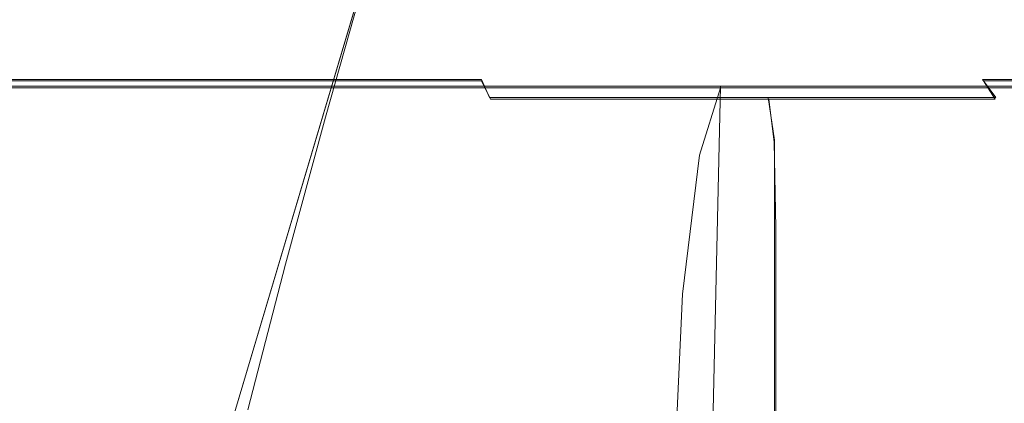
# Model space of a CAD drawing. Extents: x -96 to 104, y -160 to 0.
# Drawn here: x 70 to 76, y -35 to -33 of the extents above; entities that cross this region are included whole.
import ezdxf

# ---------------------------------------------------------------- set-up
doc = ezdxf.new("R2010")
doc.units = 0
doc.header["$LTSCALE"] = 500
doc.header["$MEASUREMENT"] = 0
doc.layers.add('DWXOUTLINES', color=7, linetype='Continuous')
doc.layers.add('FDESIGN_METAL_1', color=7, linetype='Continuous')

msp = doc.modelspace()

# ---------------------------------------------------------------- linework, layer by layer
at = {"layer": 'DWXOUTLINES', "color": 0, "lineweight": 0}
for p, q in [((70.87, -38, -11.82), (73.1, -30.49, -14.04)), ((73.1, -30.49, 14), (70.87, -38, 11.78)), ((73.26, -32.99, -16.94), (67.18, -32.99, -19.39)), ((73.31, -33.1, -17.01), (73.26, -32.99, -16.94)), ((78.21, -32.99, -9.92), (76.32, -32.99, -13.87)), ((76.4, -33.1, -13.93), (76.32, -32.99, -13.87)), ((65.06, -33.03, -19.4), (73.06, -33.03, -16.68)), ((77.91, -33.03, -9.8), (73.06, -33.03, -16.68)), ((74.72, -33.03, -15.33), (74.08, -60.84, -14.7)), ((73.31, -33.1, -17.01), (76.4, -33.1, -13.93)), ((75.01, -33.1, -15.63), (75.05, -33.36, -15.66)), ((75.05, -33.36, -15.66), (75.05, -82.59, -15.66))]:
    msp.add_line(p, q, dxfattribs=at)
at = {"layer": 'FDESIGN_METAL_1', "lineweight": 0}
for points, invisible_edges in [([(71.1763, -32.3166, -14.7746), (70.9465, -33.2211, -14.4946), (70.2222, -33.2211, -15.0599), (70.438, -32.3166, -15.3508)], 15), ([(71.1763, -32.3166, 14.7238), (70.438, -32.3166, 15.3), (70.2222, -33.2211, 15.009), (70.9465, -33.2211, 14.4438)], 15), ([(71.1763, -32.3166, -14.7746), (71.8854, -32.3166, -14.163), (71.6422, -33.2211, -13.8945), (70.9465, -33.2211, -14.4946)], 15), ([(71.1763, -32.3166, 14.7238), (70.9465, -33.2211, 14.4438), (71.6422, -33.2211, 13.8437), (71.8854, -32.3166, 14.1121)], 15), ([(71.8854, -32.3166, -14.163), (72.5638, -32.3166, -13.5173), (72.3076, -33.2211, -13.2611), (71.6422, -33.2211, -13.8945)], 13), ([(71.8854, -32.3166, 14.1121), (71.6422, -33.2211, 13.8437), (72.3076, -33.2211, 13.2103), (72.5637, -32.3166, 13.4664)], 15), ([(73.2095, -32.3166, -12.8389), (72.941, -33.2211, -12.5957), (72.3076, -33.2211, -13.2611), (72.5638, -32.3166, -13.5173)], 15), ([(73.2094, -32.3166, 12.7881), (72.5637, -32.3166, 13.4664), (72.3076, -33.2211, 13.2103), (72.941, -33.2211, 12.5448)], 13), ([(73.8211, -32.3166, -12.1298), (73.5411, -33.2211, -11.9), (72.941, -33.2211, -12.5957), (73.2095, -32.3166, -12.8389)], 15), ([(73.8211, -32.3166, 12.079), (73.2094, -32.3166, 12.7881), (72.941, -33.2211, 12.5448), (73.5411, -33.2211, 11.8491)], 15), ([(73.8211, -32.3166, -12.1298), (74.3973, -32.3166, -11.3915), (74.1064, -33.2211, -11.1757), (73.5411, -33.2211, -11.9)], 15), ([(73.8211, -32.3166, 12.079), (73.5411, -33.2211, 11.8491), (74.1064, -33.2211, 11.1249), (74.3973, -32.3166, 11.3407)], 15), ([(74.3973, -32.3166, -11.3915), (74.9366, -32.3166, -10.6259), (74.6354, -33.2211, -10.4246), (74.1064, -33.2211, -11.1757)], 15), ([(74.3973, -32.3166, 11.3407), (74.1064, -33.2211, 11.1249), (74.6354, -33.2211, 10.3738), (74.9366, -32.3166, 10.5751)], 15), ([(75.4376, -32.3166, -9.8346), (75.1269, -33.2211, -9.6484), (74.6354, -33.2211, -10.4246), (74.9366, -32.3166, -10.6259)], 15), ([(75.4376, -32.3166, 9.7838), (74.9366, -32.3166, 10.5751), (74.6354, -33.2211, 10.3738), (75.1269, -33.2211, 9.5976)], 15), ([(75.8992, -32.3166, -9.0198), (75.5797, -33.2211, -8.849), (75.1269, -33.2211, -9.6484), (75.4376, -32.3166, -9.8346)], 15), ([(75.8992, -32.3166, 8.9689), (75.4376, -32.3166, 9.7838), (75.1269, -33.2211, 9.5976), (75.5797, -33.2211, 8.7982)], 15), ([(75.8992, -32.3166, -9.0198), (76.3203, -32.3166, -8.1833), (75.9928, -33.2211, -8.0284), (75.5797, -33.2211, -8.849)], 15), ([(75.8992, -32.3166, 8.9689), (75.5797, -33.2211, 8.7982), (75.9928, -33.2211, 7.9776), (76.3203, -32.3166, 8.1324)], 15), ([(76.3203, -32.3166, -8.1833), (76.6998, -32.3166, -7.3271), (76.3652, -33.2211, -7.1885), (75.9928, -33.2211, -8.0284)], 15), ([(76.3203, -32.3166, 8.1324), (75.9928, -33.2211, 7.9776), (76.3652, -33.2211, 7.1377), (76.6998, -32.3166, 7.2763)], 15), ([(77.0368, -32.3166, -6.4534), (76.6957, -33.2211, -6.3313), (76.3652, -33.2211, -7.1885), (76.6998, -32.3166, -7.3271)], 15), ([(77.0368, -32.3166, 6.4025), (76.6998, -32.3166, 7.2763), (76.3652, -33.2211, 7.1377), (76.6957, -33.2211, 6.2805)], 15), ([(71.1863, -33.0399, -17.7417), (71.272, -32.9318, -17.8969), (69.2336, -32.9318, -18.6973), (69.1691, -33.0399, -18.5328)], 7), ([(71.272, -32.9318, -17.8969), (71.3434, -32.9983, -18.0262), (69.2874, -32.9983, -18.8345), (69.2336, -32.9318, -18.6973)], 13), ([(71.1863, -33.0399, -17.7417), (73.065, -33.0399, -16.6857), (73.1721, -32.9318, -16.8283), (71.272, -32.9318, -17.8969)], 15), ([(71.272, -32.9318, -17.8969), (73.1721, -32.9318, -16.8283), (73.2613, -32.9983, -16.9472), (71.3434, -32.9983, -18.0262)], 11), ([(73.065, -33.0399, -16.6857), (74.7192, -33.0399, -15.3419), (74.8459, -32.9318, -15.4686), (73.1721, -32.9318, -16.8283)], 15), ([(73.1721, -32.9318, -16.8283), (74.8459, -32.9318, -15.4686), (74.9515, -32.9983, -15.5742), (73.2613, -32.9983, -16.9472)], 15), ([(76.063, -33.0399, -13.6876), (76.2057, -32.9318, -13.7947), (74.8459, -32.9318, -15.4686), (74.7192, -33.0399, -15.3419)], 7), ([(76.2057, -32.9318, -13.7947), (76.3245, -32.9983, -13.8839), (74.9515, -32.9983, -15.5742), (74.8459, -32.9318, -15.4686)], 15), ([(77.1191, -33.0399, -11.8141), (77.2742, -32.9318, -11.8998), (76.2057, -32.9318, -13.7947), (76.063, -33.0399, -13.6876)], 7), ([(77.2742, -32.9318, -11.8998), (77.4035, -32.9983, -11.9712), (76.3245, -32.9983, -13.8839), (76.2057, -32.9318, -13.7947)], 13), ([(71.3863, -33.1092, -18.1038), (69.3197, -33.1092, -18.9167), (69.2874, -32.9983, -18.8345), (71.3434, -32.9983, -18.0262)], 15), ([(71.3863, -33.1092, -18.1038), (71.3434, -32.9983, -18.0262), (73.2613, -32.9983, -16.9472), (73.3148, -33.1092, -17.0185)], 11), ([(73.3148, -33.1092, -17.0185), (73.2613, -32.9983, -16.9472), (74.9515, -32.9983, -15.5742), (75.0149, -33.1092, -15.6375)], 15), ([(76.3958, -33.1092, -13.9375), (75.0149, -33.1092, -15.6375), (74.9515, -32.9983, -15.5742), (76.3245, -32.9983, -13.8839)], 15), ([(77.4811, -33.1092, -12.0141), (76.3958, -33.1092, -13.9375), (76.3245, -32.9983, -13.8839), (77.4035, -32.9983, -11.9712)], 13), ([(71.1863, -33.0399, -17.7417), (69.1691, -33.0399, -18.5328), (69.1046, -33.4529, -18.3682), (71.1006, -33.4529, -17.5866)], 15), ([(71.1863, -33.0399, -17.7417), (71.1006, -33.4529, -17.5866), (72.9579, -33.4529, -16.543), (73.065, -33.0399, -16.6857)], 7), ([(73.065, -33.0399, -16.6857), (72.9579, -33.4529, -16.543), (74.5925, -33.4529, -15.2152), (74.7192, -33.0399, -15.3419)], 3), ([(76.063, -33.0399, -13.6876), (74.7192, -33.0399, -15.3419), (74.5925, -33.4529, -15.2152), (75.9204, -33.4529, -13.5806)], 15), ([(77.1191, -33.0399, -11.8141), (76.063, -33.0399, -13.6876), (75.9204, -33.4529, -13.5806), (76.9639, -33.4529, -11.7284)], 15), ([(71.4077, -33.3725, -18.1426), (69.3358, -33.3725, -18.9579), (69.3197, -33.1092, -18.9167), (71.3863, -33.1092, -18.1038)], 15), ([(71.4077, -33.3725, -18.1426), (71.3863, -33.1092, -18.1038), (73.3148, -33.1092, -17.0185), (73.3416, -33.3725, -17.0541)], 15), ([(73.3416, -33.3725, -17.0541), (73.3148, -33.1092, -17.0185), (75.0149, -33.1092, -15.6375), (75.0465, -33.3725, -15.6692)], 13), ([(76.4315, -33.3725, -13.9643), (75.0465, -33.3725, -15.6692), (75.0149, -33.1092, -15.6375), (76.3958, -33.1092, -13.9375)], 9), ([(77.5199, -33.3725, -12.0355), (76.4315, -33.3725, -13.9643), (76.3958, -33.1092, -13.9375), (77.4811, -33.1092, -12.0141)], 15), ([(70.9465, -33.2211, -14.4946), (70.7271, -34.1191, -14.2273), (70.0162, -34.1191, -14.7821), (70.2222, -33.2211, -15.0599)], 15), ([(70.9465, -33.2211, 14.4438), (70.2222, -33.2211, 15.009), (70.0162, -34.1191, 14.7313), (70.7271, -34.1191, 14.1765)], 15), ([(70.9465, -33.2211, -14.4946), (71.6422, -33.2211, -13.8945), (71.41, -34.1191, -13.6384), (70.7271, -34.1191, -14.2273)], 15), ([(70.9465, -33.2211, 14.4438), (70.7271, -34.1191, 14.1765), (71.41, -34.1191, 13.5875), (71.6422, -33.2211, 13.8437)], 15), ([(71.6422, -33.2211, -13.8945), (72.3076, -33.2211, -13.2611), (72.0631, -34.1191, -13.0166), (71.41, -34.1191, -13.6384)], 13), ([(71.6422, -33.2211, 13.8437), (71.41, -34.1191, 13.5875), (72.0631, -34.1191, 12.9658), (72.3076, -33.2211, 13.2103)], 15), ([(72.941, -33.2211, -12.5957), (72.6848, -34.1191, -12.3635), (72.0631, -34.1191, -13.0166), (72.3076, -33.2211, -13.2611)], 15), ([(72.941, -33.2211, 12.5448), (72.3076, -33.2211, 13.2103), (72.0631, -34.1191, 12.9658), (72.6848, -34.1191, 12.3126)], 13), ([(73.5411, -33.2211, -11.9), (73.2738, -34.1191, -11.6806), (72.6848, -34.1191, -12.3635), (72.941, -33.2211, -12.5957)], 15), ([(73.5411, -33.2211, 11.8491), (72.941, -33.2211, 12.5448), (72.6848, -34.1191, 12.3126), (73.2738, -34.1191, 11.6298)], 15), ([(73.5411, -33.2211, -11.9), (74.1064, -33.2211, -11.1757), (73.8286, -34.1191, -10.9698), (73.2738, -34.1191, -11.6806)], 15), ([(73.5411, -33.2211, 11.8491), (73.2738, -34.1191, 11.6298), (73.8286, -34.1191, 10.9189), (74.1064, -33.2211, 11.1249)], 15), ([(74.1064, -33.2211, -11.1757), (74.6354, -33.2211, -10.4246), (74.3479, -34.1191, -10.2325), (73.8286, -34.1191, -10.9698)], 15), ([(74.1064, -33.2211, 11.1249), (73.8286, -34.1191, 10.9189), (74.3479, -34.1191, 10.1817), (74.6354, -33.2211, 10.3738)], 15), ([(75.1269, -33.2211, -9.6484), (74.8303, -34.1191, -9.4706), (74.3479, -34.1191, -10.2325), (74.6354, -33.2211, -10.4246)], 15), ([(75.1269, -33.2211, 9.5976), (74.6354, -33.2211, 10.3738), (74.3479, -34.1191, 10.1817), (74.8303, -34.1191, 9.4198)], 15), ([(75.5797, -33.2211, -8.849), (75.2748, -34.1191, -8.686), (74.8303, -34.1191, -9.4706), (75.1269, -33.2211, -9.6484)], 15), ([(75.5797, -33.2211, 8.7982), (75.1269, -33.2211, 9.5976), (74.8303, -34.1191, 9.4198), (75.2748, -34.1191, 8.6352)], 15), ([(75.5797, -33.2211, -8.849), (75.9928, -33.2211, -8.0284), (75.6802, -34.1191, -7.8806), (75.2748, -34.1191, -8.686)], 15), ([(75.5797, -33.2211, 8.7982), (75.2748, -34.1191, 8.6352), (75.6802, -34.1191, 7.8297), (75.9928, -33.2211, 7.9776)], 15), ([(75.9928, -33.2211, -8.0284), (76.3652, -33.2211, -7.1885), (76.0457, -34.1191, -7.0562), (75.6802, -34.1191, -7.8806)], 15), ([(75.9928, -33.2211, 7.9776), (75.6802, -34.1191, 7.8297), (76.0457, -34.1191, 7.0054), (76.3652, -33.2211, 7.1377)], 15), ([(76.6957, -33.2211, -6.3313), (76.3702, -34.1191, -6.2148), (76.0457, -34.1191, -7.0562), (76.3652, -33.2211, -7.1885)], 15), ([(76.6957, -33.2211, 6.2805), (76.3652, -33.2211, 7.1377), (76.0457, -34.1191, 7.0054), (76.3702, -34.1191, 6.164)], 15), ([(76.9839, -33.2211, -5.459), (76.653, -34.1191, -5.3586), (76.3702, -34.1191, -6.2148), (76.6957, -33.2211, -6.3313)], 15), ([(76.9839, -33.2211, 5.4081), (76.6957, -33.2211, 6.2805), (76.3702, -34.1191, 6.164), (76.653, -34.1191, 5.3078)], 15), ([(71.4077, -33.3725, -18.1426), (71.4148, -33.8963, -18.1555), (69.3412, -33.8963, -18.9716), (69.3358, -33.3725, -18.9579)], 15), ([(71.4077, -33.3725, -18.1426), (73.3416, -33.3725, -17.0541), (73.3505, -33.8963, -17.066), (71.4148, -33.8963, -18.1555)], 15), ([(73.3416, -33.3725, -17.0541), (75.0465, -33.3725, -15.6692), (75.0571, -33.8963, -15.6797), (73.3505, -33.8963, -17.066)], 15), ([(76.4315, -33.3725, -13.9643), (76.4434, -33.8963, -13.9732), (75.0571, -33.8963, -15.6797), (75.0465, -33.3725, -15.6692)], 11), ([(77.5199, -33.3725, -12.0355), (77.5328, -33.8963, -12.0427), (76.4434, -33.8963, -13.9732), (76.4315, -33.3725, -13.9643)], 15), ([(71.1006, -33.4529, -17.5866), (69.1046, -33.4529, -18.3682), (69.0508, -34.301, -18.2311), (71.0292, -34.301, -17.4573)], 15), ([(71.1006, -33.4529, -17.5866), (71.0292, -34.301, -17.4573), (72.8687, -34.301, -16.4242), (72.9579, -33.4529, -16.543)], 15), ([(72.9579, -33.4529, -16.543), (72.8687, -34.301, -16.4242), (74.4869, -34.301, -15.1096), (74.5925, -33.4529, -15.2152)], 11), ([(75.9204, -33.4529, -13.5806), (74.5925, -33.4529, -15.2152), (74.4869, -34.301, -15.1096), (75.8015, -34.301, -13.4913)], 15), ([(76.9639, -33.4529, -11.7284), (75.9204, -33.4529, -13.5806), (75.8015, -34.301, -13.4913), (76.8346, -34.301, -11.657)], 15), ([(71.4148, -33.8963, -18.1555), (71.4148, -34.7887, -18.1555), (69.3412, -34.7887, -18.9716), (69.3412, -33.8963, -18.9716)], 15), ([(71.4148, -33.8963, -18.1555), (73.3505, -33.8963, -17.066), (73.3505, -34.7887, -17.066), (71.4148, -34.7887, -18.1555)], 15), ([(73.3505, -33.8963, -17.066), (75.0571, -33.8963, -15.6797), (75.0571, -34.7887, -15.6797), (73.3505, -34.7887, -17.066)], 15), ([(76.4434, -33.8963, -13.9732), (76.4434, -34.7887, -13.9732), (75.0571, -34.7887, -15.6797), (75.0571, -33.8963, -15.6797)], 11), ([(77.5328, -33.8963, -12.0427), (77.5328, -34.7887, -12.0427), (76.4434, -34.7887, -13.9732), (76.4434, -33.8963, -13.9732)], 15), ([(70.5217, -35.0083, -13.9771), (69.8234, -35.0083, -14.5221), (70.0162, -34.1191, -14.7821), (70.7271, -34.1191, -14.2273)], 15), ([(70.5217, -35.0083, 13.9262), (70.7271, -34.1191, 14.1765), (70.0162, -34.1191, 14.7313), (69.8234, -35.0083, 14.4713)], 15), ([(70.5217, -35.0083, -13.9771), (70.7271, -34.1191, -14.2273), (71.41, -34.1191, -13.6384), (71.1926, -35.0083, -13.3985)], 15), ([(70.5217, -35.0083, 13.9262), (71.1926, -35.0083, 13.3476), (71.41, -34.1191, 13.5875), (70.7271, -34.1191, 14.1765)], 15), ([(71.1926, -35.0083, -13.3985), (71.41, -34.1191, -13.6384), (72.0631, -34.1191, -13.0166), (71.8342, -35.0083, -12.7877)], 11), ([(71.1926, -35.0083, 13.3476), (71.8342, -35.0083, 12.7369), (72.0631, -34.1191, 12.9658), (71.41, -34.1191, 13.5875)], 15), ([(72.445, -35.0083, -12.1461), (71.8342, -35.0083, -12.7877), (72.0631, -34.1191, -13.0166), (72.6848, -34.1191, -12.3635)], 15), ([(72.445, -35.0083, 12.0952), (72.6848, -34.1191, 12.3126), (72.0631, -34.1191, 12.9658), (71.8342, -35.0083, 12.7369)], 11), ([(73.0236, -35.0083, -11.4752), (72.445, -35.0083, -12.1461), (72.6848, -34.1191, -12.3635), (73.2738, -34.1191, -11.6806)], 15), ([(73.0236, -35.0083, 11.4244), (73.2738, -34.1191, 11.6298), (72.6848, -34.1191, 12.3126), (72.445, -35.0083, 12.0952)], 15), ([(73.0236, -35.0083, -11.4752), (73.2738, -34.1191, -11.6806), (73.8286, -34.1191, -10.9698), (73.5686, -35.0083, -10.7769)], 15), ([(73.0236, -35.0083, 11.4244), (73.5686, -35.0083, 10.7261), (73.8286, -34.1191, 10.9189), (73.2738, -34.1191, 11.6298)], 15), ([(73.5686, -35.0083, -10.7769), (73.8286, -34.1191, -10.9698), (74.3479, -34.1191, -10.2325), (74.0788, -35.0083, -10.0527)], 15), ([(73.5686, -35.0083, 10.7261), (74.0788, -35.0083, 10.0018), (74.3479, -34.1191, 10.1817), (73.8286, -34.1191, 10.9189)], 15), ([(74.5526, -35.0083, -9.3042), (74.0788, -35.0083, -10.0527), (74.3479, -34.1191, -10.2325), (74.8303, -34.1191, -9.4706)], 15), ([(74.5526, -35.0083, 9.2534), (74.8303, -34.1191, 9.4198), (74.3479, -34.1191, 10.1817), (74.0788, -35.0083, 10.0018)], 15), ([(74.9892, -35.0083, -8.5334), (74.5526, -35.0083, -9.3042), (74.8303, -34.1191, -9.4706), (75.2748, -34.1191, -8.686)], 15), ([(74.9892, -35.0083, 8.4826), (75.2748, -34.1191, 8.6352), (74.8303, -34.1191, 9.4198), (74.5526, -35.0083, 9.2534)], 15), ([(74.9892, -35.0083, -8.5334), (75.2748, -34.1191, -8.686), (75.6802, -34.1191, -7.8806), (75.3876, -35.0083, -7.7421)], 15), ([(74.9892, -35.0083, 8.4826), (75.3876, -35.0083, 7.6913), (75.6802, -34.1191, 7.8297), (75.2748, -34.1191, 8.6352)], 15), ([(75.3876, -35.0083, -7.7421), (75.6802, -34.1191, -7.8806), (76.0457, -34.1191, -7.0562), (75.7466, -35.0083, -6.9323)], 15), ([(75.3876, -35.0083, 7.6913), (75.7466, -35.0083, 6.8815), (76.0457, -34.1191, 7.0054), (75.6802, -34.1191, 7.8297)], 15), ([(76.0654, -35.0083, -6.1058), (75.7466, -35.0083, -6.9323), (76.0457, -34.1191, -7.0562), (76.3702, -34.1191, -6.2148)], 15), ([(76.0654, -35.0083, 6.0549), (76.3702, -34.1191, 6.164), (76.0457, -34.1191, 7.0054), (75.7466, -35.0083, 6.8815)], 15), ([(76.3432, -35.0083, -5.2646), (76.0654, -35.0083, -6.1058), (76.3702, -34.1191, -6.2148), (76.653, -34.1191, -5.3586)], 15), ([(76.3432, -35.0083, 5.2138), (76.653, -34.1191, 5.3078), (76.3702, -34.1191, 6.164), (76.0654, -35.0083, 6.0549)], 15), ([(76.3432, -35.0083, -5.2646), (76.653, -34.1191, -5.3586), (76.8936, -34.1191, -4.4895), (76.5795, -35.0083, -4.4108)], 15), ([(76.3432, -35.0083, 5.2138), (76.5795, -35.0083, 4.36), (76.8936, -34.1191, 4.4387), (76.653, -34.1191, 5.3078)], 15), ([(70.9863, -35.7144, -17.3797), (71.0292, -34.301, -17.4573), (69.0508, -34.301, -18.2311), (69.0185, -35.7144, -18.1488)], 15), ([(70.9863, -35.7144, -17.3797), (72.8151, -35.7144, -16.3528), (72.8687, -34.301, -16.4242), (71.0292, -34.301, -17.4573)], 15), ([(72.8151, -35.7144, -16.3528), (74.4236, -35.7144, -15.0463), (74.4869, -34.301, -15.1096), (72.8687, -34.301, -16.4242)], 13), ([(75.7302, -35.7144, -13.4378), (75.8015, -34.301, -13.4913), (74.4869, -34.301, -15.1096), (74.4236, -35.7144, -15.0463)], 15), ([(76.757, -35.7144, -11.6141), (76.8346, -34.301, -11.657), (75.8015, -34.301, -13.4913), (75.7302, -35.7144, -13.4378)], 15), ([(71.4148, -36.1579, -18.1555), (69.3412, -36.1579, -18.9716), (69.3412, -34.7887, -18.9716), (71.4148, -34.7887, -18.1555)], 15), ([(71.4148, -36.1579, -18.1555), (71.4148, -34.7887, -18.1555), (73.3505, -34.7887, -17.066), (73.3505, -36.1579, -17.066)], 15), ([(73.3505, -36.1579, -17.066), (73.3505, -34.7887, -17.066), (75.0571, -34.7887, -15.6797), (75.0571, -36.1579, -15.6797)], 11), ([(76.4434, -36.1579, -13.9732), (75.0571, -36.1579, -15.6797), (75.0571, -34.7887, -15.6797), (76.4434, -34.7887, -13.9732)], 15), ([(77.5329, -36.1579, -12.0427), (76.4434, -36.1579, -13.9732), (76.4434, -34.7887, -13.9732), (77.5328, -34.7887, -12.0427)], 15)]:
    msp.add_3dface(points, dxfattribs=dict(at, invisible_edges=invisible_edges))

doc.saveas('drawing.dxf')
